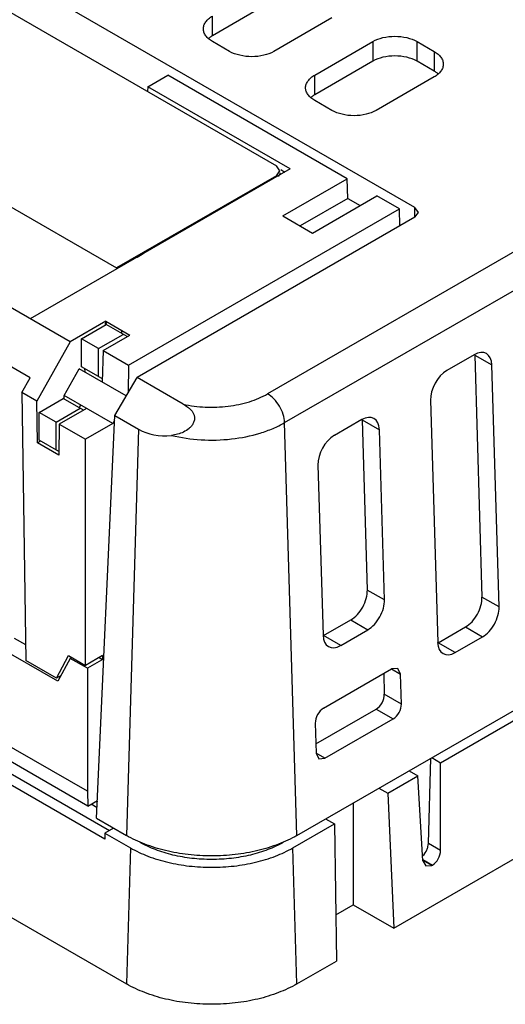
# Model space of a CAD drawing. Units: millimetres. Extents: x 13.3 to 103.2, y 44.9 to 117.6.
# Drawn here: x 42.8 to 63, y 44.9 to 85.8 of the extents above; entities that cross this region are included whole.
import ezdxf

# ---------------------------------------------------------------- set-up
doc = ezdxf.new("R2010")
doc.units = ezdxf.units.MM
doc.header["$LTSCALE"] = 10.570968
doc.layers.get('0').update_dxf_attribs({"linetype": 'CONTINUOUS'})

msp = doc.modelspace()

# ---------------------------------------------------------------- linework, layer by layer
at = {"color": 7, "linetype": 'Continuous'}
for p, q in [((96.646, 95.411), (53.118, 70.28)), ((59.232, 78.018), (29.707, 95.064)), ((53.824, 69.084), (97.352, 94.215)), ((32.979, 91.583), (53.485, 79.744)), ((25.642, 87.755), (46.855, 75.507)), ((53.237, 86.541), (50.833, 85.153)), ((50.833, 85.153), (50.833, 85.969)), ((55.783, 85.888), (53.379, 84.5)), ((44.929, 72.436), (21.697, 85.849)), ((51.54, 84.5), (50.833, 84.908)), ((55.076, 83.52), (57.48, 84.908)), ((57.48, 84.908), (57.48, 84.091)), ((59.319, 84.091), (59.319, 84.908)), ((59.319, 84.908), (60.026, 84.5)), ((43.266, 70.947), (19.581, 84.621)), ((60.026, 84.5), (60.026, 83.683)), ((57.48, 84.091), (55.076, 82.703)), ((60.026, 83.683), (59.319, 84.091)), ((48.143, 83.028), (48.975, 83.508)), ((56.42, 79.21), (48.975, 83.508)), ((55.076, 82.703), (55.076, 83.52)), ((60.026, 83.438), (57.622, 82.05)), ((48.143, 83.028), (48.137, 82.831)), ((54.051, 79.617), (48.143, 83.028)), ((55.783, 82.05), (55.076, 82.458)), ((53.632, 79.539), (53.485, 79.744)), ((54.051, 79.617), (43.271, 73.393)), ((53.485, 79.335), (46.855, 75.507)), ((53.485, 79.335), (53.632, 79.539)), ((53.485, 79.335), (53.485, 79.29)), ((53.662, 79.592), (53.835, 79.492)), ((53.748, 77.667), (56.42, 79.21)), ((56.445, 78.393), (56.42, 79.21)), ((56.445, 78.393), (54.467, 77.252)), ((54.98, 76.956), (57.652, 78.499)), ((56.445, 78.393), (56.957, 78.098)), ((58.592, 77.956), (57.652, 78.499)), ((47.353, 71.468), (58.592, 77.956)), ((58.603, 77.246), (58.592, 77.956)), ((59.226, 77.61), (59.232, 78.018)), ((59.378, 77.811), (59.232, 78.018)), ((59.232, 77.61), (59.378, 77.811)), ((59.232, 77.61), (47.706, 70.955)), ((53.748, 77.667), (54.98, 76.956)), ((46.855, 75.507), (47.416, 75.807)), ((47.416, 75.807), (47.434, 75.797)), ((46.413, 73.292), (44.929, 72.436)), ((46.391, 73.141), (46.413, 73.292)), ((46.431, 73.282), (46.41, 73.162)), ((46.413, 73.292), (47.403, 72.721)), ((45.403, 72.571), (46.423, 73.16)), ((47.293, 72.658), (46.423, 73.16)), ((47.058, 72.92), (47.056, 72.794)), ((44.929, 72.436), (43.54, 69.972)), ((45.403, 71.403), (45.403, 72.571)), ((46.11, 72.162), (45.403, 72.571)), ((46.11, 72.162), (47.13, 72.751)), ((46.292, 72.08), (47.403, 72.721)), ((47.381, 72.708), (47.384, 72.732)), ((46.11, 70.995), (46.11, 72.162)), ((46.292, 72.08), (46.253, 70.774)), ((46.292, 72.08), (47.353, 71.468)), ((61.688, 71.905), (60.557, 71.252)), ((61.712, 71.891), (62.42, 71.483)), ((61.712, 71.891), (62.011, 61.839)), ((44.676, 70.211), (45.303, 71.323)), ((47.256, 70.194), (45.303, 71.323)), ((46.11, 70.995), (45.403, 71.403)), ((45.528, 71.331), (45.53, 71.192)), ((47.353, 71.468), (47.336, 70.329)), ((62.719, 61.43), (62.42, 71.483)), ((42.919, 70.331), (43.266, 70.947)), ((46.11, 70.995), (46.257, 70.912)), ((46.777, 69.384), (47.706, 70.955)), ((49.615, 69.853), (47.706, 70.955)), ((45.642, 53.776), (16.498, 70.601)), ((42.919, 70.331), (43.085, 59.212)), ((43.54, 69.972), (42.919, 70.331)), ((43.566, 68.244), (43.54, 69.972)), ((43.635, 69.509), (44.64, 70.089)), ((45.479, 69.604), (44.64, 70.089)), ((44.673, 70.069), (44.676, 70.211)), ((46.697, 69.048), (44.676, 70.213)), ((59.874, 70.013), (60.173, 59.961)), ((44.342, 69.101), (43.635, 69.509)), ((43.635, 68.359), (43.635, 69.509)), ((44.342, 69.101), (45.347, 69.68)), ((45.604, 69.677), (44.474, 69.024)), ((45.306, 69.705), (45.37, 69.812)), ((44.342, 67.951), (44.342, 69.101)), ((46.025, 52.656), (46.777, 69.384)), ((46.768, 69.17), (46.697, 69.048)), ((46.777, 69.384), (47.764, 68.814)), ((57.021, 69.211), (55.89, 68.557)), ((57.045, 69.197), (57.753, 68.788)), ((57.045, 69.197), (57.255, 62.135)), ((44.474, 69.024), (44.454, 67.731)), ((44.474, 69.024), (45.566, 68.394)), ((46.697, 69.048), (45.566, 68.394)), ((47.764, 68.814), (47.263, 51.942)), ((54.334, 51.942), (53.824, 69.084)), ((57.963, 61.727), (57.753, 68.788)), ((43.7, 68.322), (43.566, 68.244)), ((44.457, 67.885), (43.635, 68.359)), ((45.566, 59.005), (45.566, 68.394)), ((44.454, 67.731), (43.566, 68.244)), ((55.207, 67.318), (55.417, 60.257)), ((44.421, 58.344), (37.884, 62.118)), ((57.963, 61.727), (57.255, 62.135)), ((62.719, 61.43), (62.011, 61.839)), ((55.441, 60.243), (56.573, 60.896)), ((56.573, 60.896), (57.28, 60.488)), ((60.197, 59.947), (61.329, 60.6)), ((61.329, 60.6), (62.036, 60.191)), ((42.61, 60.14), (43.075, 59.871)), ((56.149, 59.834), (55.441, 60.243)), ((56.149, 59.834), (57.28, 60.488)), ((60.905, 59.538), (62.036, 60.191)), ((60.905, 59.538), (60.197, 59.947)), ((46.363, 51.79), (33.364, 59.294)), ((33.821, 59.498), (46.556, 52.146)), ((44.364, 58.474), (44.859, 59.413)), ((44.934, 59.293), (44.421, 58.344)), ((44.859, 59.413), (45.566, 59.005)), ((45, 59.331), (44.934, 59.293)), ((45.642, 58.885), (44.934, 59.293)), ((46.273, 59.413), (45.566, 59.005)), ((46.131, 59.331), (46.273, 59.249)), ((46.273, 59.413), (46.273, 59.249)), ((44.364, 58.474), (43.085, 59.212)), ((46.323, 59.279), (45.642, 58.885)), ((45.642, 58.885), (45.642, 53.776)), ((58.517, 58.881), (58.264, 58.858)), ((58.63, 58.647), (58.517, 58.881)), ((44.549, 58.581), (44.364, 58.474)), ((54.334, 51.942), (66.178, 58.78)), ((55.435, 57.225), (58.264, 58.858)), ((57.934, 58.668), (57.959, 57.81)), ((58.264, 58.858), (58.63, 58.647)), ((58.667, 57.401), (58.63, 58.647)), ((58.667, 57.401), (57.959, 57.81)), ((55.12, 55.748), (57.618, 57.19)), ((57.618, 57.19), (58.326, 56.782)), ((60.295, 54.965), (63.593, 56.869)), ((45.66, 53.164), (39.564, 56.683)), ((55.094, 56.606), (55.131, 55.36)), ((55.497, 55.149), (58.326, 56.782)), ((55.497, 55.149), (55.131, 55.36)), ((55.131, 55.36), (55.244, 55.126)), ((55.244, 55.126), (55.497, 55.149)), ((59.79, 51.608), (59.896, 55.153)), ((59.932, 55.174), (60.295, 54.965)), ((60.295, 51.317), (60.295, 54.965)), ((31.982, 54.6), (47.263, 45.777)), ((58.101, 53.699), (59.351, 54.42)), ((58.988, 54.629), (59.351, 54.42)), ((59.564, 50.895), (59.351, 54.42)), ((45.642, 53.776), (45.66, 53.164)), ((57.738, 53.907), (58.101, 53.699)), ((58.101, 53.699), (58.352, 48.097)), ((45.66, 53.164), (46.058, 53.394)), ((46.045, 53.094), (45.792, 53.24)), ((46.004, 53.362), (46.056, 53.333)), ((56.666, 53.288), (56.665, 49.066)), ((46.025, 52.656), (47.263, 51.942)), ((54.166, 51.426), (55.887, 52.42)), ((55.526, 52.63), (55.887, 52.42)), ((55.887, 52.42), (55.972, 46.723)), ((58.352, 48.097), (66.355, 52.717)), ((46.37, 52.039), (46.363, 51.79)), ((46.732, 52.248), (46.37, 52.039)), ((46.37, 52.039), (47.431, 51.426)), ((60.295, 51.317), (59.79, 51.608)), ((47.431, 51.426), (47.263, 45.777)), ((54.334, 45.777), (54.166, 51.426)), ((59.561, 50.938), (59.953, 50.712)), ((59.564, 50.895), (59.676, 50.675)), ((59.929, 50.698), (59.57, 50.905)), ((59.676, 50.675), (59.929, 50.698)), ((59.929, 50.698), (59.953, 50.712)), ((55.943, 48.649), (56.665, 49.066)), ((56.665, 49.066), (58.352, 48.097)), ((54.334, 45.777), (55.972, 46.723))]:
    msp.add_line(p, q, dxfattribs=at)
for centre, radius, start, end in [((51.261, 84.357), 0.902, 129.9752, 131.415), ((59.598, 82.887), 0.902, 48.5856, 50.0245), ((55.504, 81.907), 0.902, 129.9752, 131.415), ((5.253, 154.757), 89.504, 298.10445, 298.52356)]:
    msp.add_arc(centre, radius, start, end, dxfattribs=at)
for centre, major_axis, ratio, start_param, end_param in [((61.713, 71.074), (0.473, 0.882), 0.597136, -0.804126, 0.76667), ((61.005, 71.483), (0.473, 0.882), 0.597136, -0.804126, -0.774936), ((60.581, 70.421), (0.473, 0.882), 0.597136, 0.76667, 2.337466), ((57.046, 68.38), (0.473, 0.882), 0.597136, -0.804126, 0.76667), ((56.338, 68.788), (0.473, 0.882), 0.597136, -0.804126, -0.774936), ((50.696, 73.892), (2.932, 5.078), 0.576997, -3.141586, -2.742576), ((55.914, 67.727), (0.473, 0.882), 0.597136, 0.76667, 2.337466), ((56.548, 61.727), (0.473, 0.882), 0.597136, -2.374923, -0.804126), ((61.304, 61.431), (0.473, 0.882), 0.597136, -2.374923, -0.804126), ((57.256, 61.318), (0.473, 0.882), 0.597136, -2.374923, -0.804126), ((62.011, 61.022), (0.473, 0.882), 0.597136, -2.374923, -0.804126), ((56.124, 60.665), (0.473, 0.882), 0.597136, 2.337466, 3.908262), ((55.417, 61.074), (0.473, 0.882), 0.597136, -2.404237, -2.374923), ((60.88, 60.369), (0.473, 0.882), 0.597136, 2.337466, 3.908262), ((60.173, 60.777), (0.473, 0.882), 0.597136, -2.404237, -2.374923), ((57.606, 57.605), (0.236, 0.441), 0.597136, -2.374923, -0.804126), ((58.313, 57.197), (0.236, 0.441), 0.597136, -2.374923, -0.804126), ((55.448, 56.81), (0.236, 0.441), 0.597136, 0.76667, 2.337466), ((59.941, 51.127), (0.236, 0.441), 0.597136, -2.374923, -0.839033)]:
    msp.add_ellipse(centre, major_axis=major_axis, ratio=ratio, start_param=start_param, end_param=end_param, dxfattribs=at)
for points, knots in [([(50.453, 85.439), (50.453, 85.488), (50.471, 85.591), (50.549, 85.735), (50.673, 85.865), (50.776, 85.936), (50.833, 85.969)], [0, 0, 0, 0, 0.217744, 0.450881, 0.710458, 1, 1, 1, 1]), ([(50.833, 84.908), (50.776, 84.941), (50.673, 85.012), (50.549, 85.142), (50.471, 85.286), (50.453, 85.389), (50.453, 85.439)], [0, 0, 0, 0, 0.289542, 0.54912, 0.782257, 1, 1, 1, 1]), ([(50.833, 85.153), (50.819, 85.145), (50.767, 85.113), (50.717, 85.077), (50.682, 85.048)], [0, 0, 0, 0, 0.25878, 1, 1, 1, 1]), ([(57.48, 84.908), (57.611, 84.983), (57.914, 85.093), (58.4, 85.146), (58.885, 85.093), (59.188, 84.983), (59.319, 84.908)], [0, 0, 0, 0, 0.237252, 0.5, 0.762747, 1, 1, 1, 1]), ([(53.379, 84.5), (53.248, 84.424), (52.945, 84.314), (52.46, 84.262), (51.974, 84.314), (51.671, 84.424), (51.54, 84.5)], [0, 0, 0, 0, 0.237252, 0.5, 0.762747, 1, 1, 1, 1]), ([(59.319, 84.091), (59.188, 84.167), (58.885, 84.277), (58.4, 84.329), (57.914, 84.277), (57.611, 84.167), (57.48, 84.091)], [0, 0, 0, 0, 0.237253, 0.500001, 0.762748, 1, 1, 1, 1]), ([(60.026, 84.5), (60.083, 84.467), (60.186, 84.395), (60.31, 84.265), (60.388, 84.122), (60.407, 84.018), (60.407, 83.969)], [0, 0, 0, 0, 0.289542, 0.54912, 0.782257, 1, 1, 1, 1]), ([(60.407, 83.969), (60.407, 83.919), (60.388, 83.816), (60.31, 83.672), (60.186, 83.542), (60.083, 83.471), (60.026, 83.438)], [0, 0, 0, 0, 0.217744, 0.450881, 0.710458, 1, 1, 1, 1]), ([(54.695, 82.989), (54.695, 83.039), (54.714, 83.142), (54.792, 83.286), (54.916, 83.416), (55.019, 83.487), (55.076, 83.52)], [0, 0, 0, 0, 0.217744, 0.450881, 0.710458, 1, 1, 1, 1]), ([(60.177, 83.578), (60.166, 83.587), (60.118, 83.626), (60.066, 83.66), (60.026, 83.683)], [0, 0, 0, 0, 0.241324, 1, 1, 1, 1]), ([(55.076, 82.458), (55.019, 82.491), (54.916, 82.563), (54.792, 82.693), (54.714, 82.836), (54.695, 82.94), (54.695, 82.989)], [0, 0, 0, 0, 0.289542, 0.54912, 0.782257, 1, 1, 1, 1]), ([(55.076, 82.703), (55.062, 82.695), (55.01, 82.664), (54.96, 82.627), (54.925, 82.598)], [0, 0, 0, 0, 0.25878, 1, 1, 1, 1]), ([(57.622, 82.05), (57.491, 81.975), (57.188, 81.865), (56.703, 81.812), (56.217, 81.865), (55.914, 81.975), (55.783, 82.05)], [0, 0, 0, 0, 0.237252, 0.5, 0.762747, 1, 1, 1, 1]), ([(53.632, 79.458), (53.632, 79.431), (53.617, 79.373), (53.58, 79.327), (53.557, 79.306)], [0, 0, 0, 0, 0.469057, 1, 1, 1, 1]), ([(49.615, 69.853), (49.916, 69.786), (50.538, 69.706), (51.467, 69.74), (52.343, 69.92), (52.88, 70.143), (53.118, 70.28)], [0, 0, 0, 0, 0.257825, 0.519637, 0.77118, 1, 1, 1, 1]), ([(53.824, 69.084), (53.821, 69.199), (53.773, 69.439), (53.621, 69.774), (53.402, 70.069), (53.216, 70.224), (53.118, 70.28)], [0, 0, 0, 0, 0.239381, 0.502162, 0.763771, 1, 1, 1, 1]), ([(49.615, 69.853), (49.682, 69.814), (49.782, 69.751), (49.904, 69.65), (49.986, 69.562), (50.052, 69.457), (50.09, 69.332), (50.088, 69.194), (50.04, 69.059), (49.961, 68.939), (49.829, 68.807), (49.635, 68.685), (49.386, 68.596), (49.217, 68.565), (49.133, 68.556)], [0, 0, 0, 0, 0.11318, 0.170059, 0.227569, 0.286507, 0.348184, 0.413806, 0.482466, 0.551788, 0.6201, 0.751792, 0.877943, 1, 1, 1, 1]), ([(49.133, 68.556), (49.533, 68.458), (50.363, 68.338), (51.606, 68.37), (52.609, 68.569), (53.338, 68.832), (53.67, 68.995), (53.824, 69.084)], [0, 0, 0, 0, 0.256609, 0.518477, 0.770566, 0.88888, 1, 1, 1, 1]), ([(54.334, 51.942), (54.092, 51.802), (53.562, 51.556), (52.701, 51.294), (51.768, 51.132), (50.798, 51.078), (49.829, 51.132), (48.896, 51.294), (48.034, 51.556), (47.505, 51.802), (47.263, 51.942)], [0, 0, 0, 0, 0.114146, 0.237335, 0.366976, 0.499999, 0.633023, 0.762664, 0.885853, 1, 1, 1, 1]), ([(53.768, 51.656), (53.565, 51.539), (53.12, 51.332), (52.396, 51.112), (51.612, 50.976), (50.798, 50.93), (49.984, 50.976), (49.2, 51.112), (48.476, 51.332), (48.032, 51.539), (47.828, 51.656)], [0, 0, 0, 0, 0.114146, 0.237335, 0.366976, 0.499999, 0.633023, 0.762664, 0.885853, 1, 1, 1, 1]), ([(59.559, 51.105), (59.627, 51.173), (59.71, 51.296), (59.775, 51.473), (59.789, 51.564), (59.79, 51.608)], [0, 0, 0, 0, 0.514252, 0.768094, 1, 1, 1, 1]), ([(47.431, 51.426), (47.661, 51.293), (48.165, 51.059), (48.986, 50.809), (49.875, 50.655), (50.798, 50.604), (51.721, 50.655), (52.61, 50.809), (53.431, 51.059), (53.935, 51.293), (54.166, 51.426)], [0, 0, 0, 0, 0.114147, 0.237336, 0.366977, 0.500001, 0.633024, 0.762665, 0.885854, 1, 1, 1, 1]), ([(54.334, 45.777), (54.092, 45.638), (53.562, 45.391), (52.701, 45.129), (51.768, 44.968), (50.798, 44.913), (49.829, 44.968), (48.896, 45.129), (48.034, 45.391), (47.505, 45.638), (47.263, 45.777)], [0, 0, 0, 0, 0.114146, 0.237335, 0.366976, 0.499999, 0.633023, 0.762664, 0.885853, 1, 1, 1, 1])]:
    msp.add_open_spline(points, degree=3, knots=knots, dxfattribs=at)

doc.saveas('drawing.dxf')
